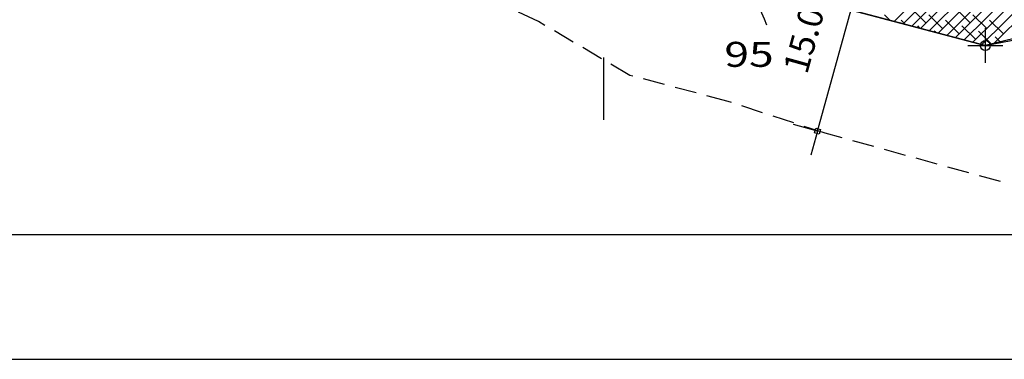
# Model space of a CAD drawing. Extents: x 2713 to 4175, y 866 to 1554.
# Drawn here: x 2808 to 2886, y 866 to 893 of the extents above; entities that cross this region are included whole.
import ezdxf
from ezdxf.enums import TextEntityAlignment as Align

# ---------------------------------------------------------------- set-up
doc = ezdxf.new("R2010")
doc.units = 0
doc.header["$LTSCALE"] = 7
doc.header["$MEASUREMENT"] = 0
doc.header["$PDSIZE"] = -5
doc.linetypes.add('HIDDEN', pattern=[0.375, 0.25, -0.125])
doc.layers.get('0').update_dxf_attribs({"linetype": 'CONTINUOUS'})
doc.layers.get('DEFPOINTS').update_dxf_attribs({"linetype": 'CONTINUOUS'})
for name, color, linetype in [('CURVAS', 7, 'CONTINUOUS'), ('FOLHA', 10, 'CONTINUOUS'), ('HACHURA', 254, 'CONTINUOUS'), ('LEVANTAMENTO', 5, 'CONTINUOUS'), ('REG120-160', 4, 'CONTINUOUS'), ('REG60-100', 7, 'CONTINUOUS'), ('VERTICE', 1, 'CONTINUOUS'), ('VIGA-P', 2, 'HIDDEN')]:
    doc.layers.add(name, color=color, linetype=linetype)
doc.styles.add('REGUA80', font='simplex.shx')
doc.styles.add('SIMPLEX', font='SIMPLEX.shx', dxfattribs={"height": 1.6})

# ---------------------------------------------------------------- blocks, each defined once
blk = doc.blocks.new('*X5')
at = {"color": 0}
for p, q in [((1253.287, 892.65), (1269.473, 908.836)), ((1253.986, 892.465), (1269.881, 908.36)), ((1254.685, 892.28), (1270.095, 907.69)), ((1255.384, 892.095), (1270.309, 907.02)), ((1256.083, 891.91), (1270.523, 906.35)), ((1256.781, 891.725), (1270.737, 905.681)), ((1257.48, 891.54), (1270.952, 905.011)), ((1258.179, 891.355), (1271.166, 904.341)), ((1258.878, 891.169), (1271.38, 903.672)), ((1259.577, 890.984), (1271.594, 903.002)), ((1260.275, 890.799), (1271.808, 902.332)), ((1261.249, 890.889), (1272.022, 901.662)), ((1255.82, 892.531), (1254.715, 893.636)), ((1259.356, 892.531), (1258.251, 893.636)), ((1252.963, 892.736), (1252.505, 893.194)), ((1254.166, 892.418), (1253.831, 892.752)), ((1257.146, 892.089), (1256.041, 893.194)), ((1258.472, 891.647), (1257.367, 892.752)), ((1260.681, 892.089), (1259.576, 893.194)), ((1262.007, 891.647), (1260.902, 892.752)), ((1255.368, 892.099), (1255.157, 892.31)), ((1256.571, 891.781), (1256.483, 891.868)), ((1259.797, 891.205), (1258.693, 892.31)), ((1261.046, 890.84), (1260.018, 891.868)), ((1261.758, 891.012), (1261.344, 891.426))]:
    blk.add_line(p, q, dxfattribs=at)
blk = doc.blocks.new('IN')
at = {"layer": 'LEVANTAMENTO', "color": 7}
for p, q in [((0, -0.696), (0, 0.696)), ((-0.696, 0), (0.696, 0))]:
    blk.add_line(p, q, dxfattribs=at)
blk = doc.blocks.new('COTAPT')
at = {"color": 0, "linetype": 'BYBLOCK'}
blk.add_line((0, 0), (200, 0), dxfattribs=at)
at = {"color": 6, "linetype": 'BYBLOCK'}
blk.add_lwpolyline([(-20, 20), (20, 20), (20, -20), (-20, -20)], close=True, dxfattribs=at)

msp = doc.modelspace()

# ---------------------------------------------------------------- linework, layer by layer
at = {"color": 0, "linetype": 'BYBLOCK'}
for p, q in [((2871.535, 883.882), (2875.52, 898.323)), ((2871.533, 883.873), (2869.605, 884.405))]:
    msp.add_line(p, q, dxfattribs=at)
at = {"layer": 'CURVAS', "color": 1}
msp.add_lwpolyline([(2852.123, 907.596), (2854.424, 905.768), (2856.552, 904.471), (2858.68, 903.248), (2860.691, 902.158), (2861.73, 900.987), (2864.084, 898.377), (2865.793, 896.184), (2867.258, 892.859), (2867.454, 892.369)], dxfattribs=at)
at = {"layer": 'DEFPOINTS', "color": 0, "linetype": 'BYBLOCK'}
msp.add_point((2873.461, 883.341), dxfattribs=at)
at = {"layer": 'FOLHA'}
msp.add_line((2854.437, 884.771), (2854.437, 889.771), dxfattribs=at)
at = {"layer": 'FOLHA', "color": 5, "linetype": 'CONTINUOUS'}
msp.add_line((2738.407, 875.612), (4146.013, 875.612), dxfattribs=at)
at = {"layer": 'FOLHA', "color": 7, "linetype": 'CONTINUOUS'}
msp.add_lwpolyline([(2713.407, 865.612), (4156.013, 865.612), (4156.013, 1554.472), (2713.407, 1554.472)], close=True, dxfattribs=at)
at = {"layer": 'LEVANTAMENTO', "color": 6}
for p, q in [((2884.941, 890.723), (3092.135, 931.301)), ((2785.16, 917.153), (2884.941, 890.723))]:
    msp.add_line(p, q, dxfattribs=at)
at = {"layer": 'REG120-160', "color": 1}
msp.add_lwpolyline([(2785.16, 917.153), (2884.941, 890.723), (2899.017, 893.48), (2894.132, 908.758), (2880.806, 912.435), (2872.91, 915.028), (2868.2, 916.277), (2863.332, 919.145), (2856.702, 922.32), (2844.418, 927.709), (2836.334, 930.511), (2830.184, 931.982), (2823.892, 933.046), (2817.964, 933.766), (2810.287, 934.236), (2807.78, 934.67), (2804.99, 935.537), (2800.919, 937.125), (2796.606, 939.063), (2791.293, 941.946), (2787.756, 944.081), (2783.483, 946.221), (2782.865, 946.488)], close=True, dxfattribs=at)
msp.add_lwpolyline([(2898.827, 894.075), (2884.941, 890.723), (2785.547, 917.051)], dxfattribs=at)
at = {"layer": 'REG60-100', "color": 0, "linetype": 'BYBLOCK'}
msp.add_point((2884.941, 890.723), dxfattribs=at)
at = {"layer": 'VERTICE'}
msp.add_circle((2884.941, 890.723), 0.4, dxfattribs=at)
at = {"layer": 'VIGA-P'}
msp.add_lwpolyline([(2886.153, 879.839), (2872.131, 883.708), (2864.379, 886.254), (2856.525, 888.335), (2849.213, 892.644), (2844.19, 895.049), (2839.237, 897.224), (2833.465, 899.754), (2827.91, 901.68), (2824.187, 902.571), (2819.582, 903.349), (2815.238, 903.877), (2806.798, 904.393), (2800.738, 905.444), (2795.078, 907.202), (2789.311, 909.451), (2783.284, 912.16), (2776.379, 915.906), (2773.265, 917.786), (2770.797, 919.022), (2768.593, 919.976), (2765.014, 921.278), (2758.892, 923.144)], dxfattribs=at)

# ---------------------------------------------------------------- block references
at = {"color": 0, "linetype": 'BYBLOCK', "xscale": 0.01, "yscale": 0.01, "zscale": 0.01, "rotation": 254.5747}
msp.add_blockref('COTAPT', (2871.533, 883.873), dxfattribs=at)
at = {"layer": 'HACHURA', "color": 254}
msp.add_blockref('*X5', (1624.379, 0), dxfattribs=at)
at = {"layer": 'LEVANTAMENTO', "xscale": 2, "yscale": 2, "zscale": 2, "rotation": 270}
msp.add_blockref('IN', (2884.941, 890.723), dxfattribs=at)

# ---------------------------------------------------------------- texts
at = {"color": 7, "linetype": 'BYBLOCK', "style": 'REGUA80'}
msp.add_text('15.00', height=2, rotation=74.5747, dxfattribs=at).set_placement((2871.6, 891.635), align=Align.CENTER)
at = {"layer": 'CURVAS', "color": 7, "style": 'SIMPLEX', "width": 1.3}
msp.add_text('95', height=2, dxfattribs=at).set_placement((2864.085, 889.018))

doc.saveas('drawing.dxf')
